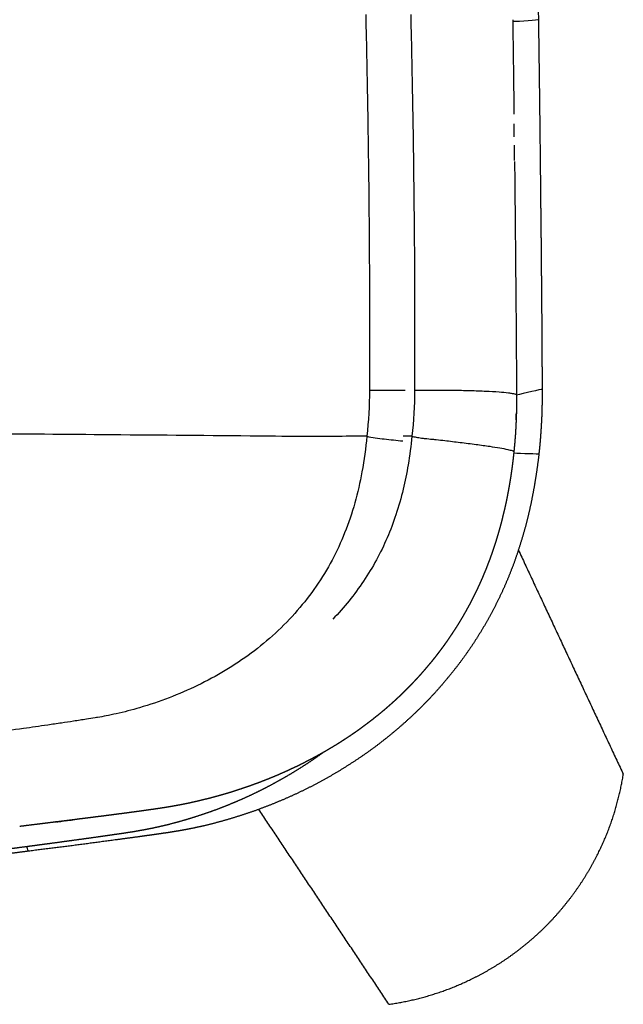
# Model space of a CAD drawing. Units: millimetres. Extents: x 0 to 1409, y 0 to 1894.
# Drawn here: x 1338 to 1409, y 0 to 116 of the extents above; entities that cross this region are included whole.
import ezdxf

# ---------------------------------------------------------------- set-up
doc = ezdxf.new("R2010")
doc.units = ezdxf.units.MM
doc.header["$MEASUREMENT"] = 0
doc.layers.add('Predeterminado$Asiento', color=7, linetype='Continuous', true_color=0xe6e6e6)
doc.layers.add('Predeterminado$Madera', color=7, linetype='Continuous', true_color=0x8b795e)

msp = doc.modelspace()

# ---------------------------------------------------------------- linework, layer by layer
at = {"layer": 'Predeterminado$Asiento'}
for points, knots in [([(1398.24, 165.57), (1398.26, 164.53), (1398.29, 163.49), (1398.31, 162.45), (1398.33, 161.42), (1398.36, 160.38), (1398.38, 159.34), (1398.4, 158.3), (1398.43, 157.27), (1398.45, 156.23), (1398.47, 155.19), (1398.49, 154.16), (1398.52, 153.12), (1398.54, 152.08), (1398.56, 151.04), (1398.58, 150.01), (1398.6, 148.97), (1398.62, 147.93), (1398.64, 146.89), (1398.66, 145.85), (1398.68, 144.82), (1398.7, 143.78), (1398.72, 142.74), (1398.74, 141.7), (1398.76, 140.67), (1398.78, 139.63), (1398.8, 138.59), (1398.82, 137.55), (1398.84, 136.52), (1398.86, 135.48), (1398.88, 134.44), (1398.9, 133.4), (1398.91, 132.37), (1398.93, 131.33), (1398.95, 130.29), (1398.97, 129.25), (1398.98, 128.22), (1399, 127.18), (1399.02, 126.14), (1399.03, 125.1), (1399.05, 124.06), (1399.07, 123.03), (1399.08, 121.99), (1399.1, 120.95), (1399.12, 119.91), (1399.13, 118.88), (1399.15, 117.84), (1399.16, 116.8), (1399.18, 115.76)], [0.001419, 0.001419, 0.001419, 0.001419, 3.120148, 3.120148, 3.120148, 6.240291, 6.240291, 6.240291, 9.36043, 9.36043, 9.36043, 12.480567, 12.480567, 12.480567, 15.600704, 15.600704, 15.600704, 18.720842, 18.720842, 18.720842, 21.840983, 21.840983, 21.840983, 24.961128, 24.961128, 24.961128, 28.08128, 28.08128, 28.08128, 31.20144, 31.20144, 31.20144, 34.321609, 34.321609, 34.321609, 37.441789, 37.441789, 37.441789, 40.561981, 40.561981, 40.561981, 43.682188, 43.682188, 43.682188, 46.802411, 46.802411, 46.802411, 49.921865, 49.921865, 49.921865, 49.921865]), ([(1378.88, 116.41), (1378.92, 114.56), (1379, 110.87), (1379.14, 103.5), (1379.26, 94.3), (1379.32, 85.38), (1379.33, 79.68), (1379.33, 77.02), (1379.33, 75.64), (1379.33, 73.98), (1379.33, 72.97), (1379.32, 72.24)], [0, 0, 0, 0, 5.553116, 11.086411, 22.120249, 33.151128, 37.835771, 39.214229, 41.145271, 41.972881, 44.179767, 44.179767, 44.179767, 44.179767]), ([(1384.17, 116.41), (1384.21, 114.56), (1384.29, 110.87), (1384.43, 103.5), (1384.56, 94.3), (1384.62, 85.38), (1384.63, 79.68), (1384.63, 77.02), (1384.63, 75.64), (1384.63, 73.98), (1384.63, 72.97), (1384.62, 72.24)], [0, 0, 0, 0, 5.553176, 11.086514, 22.120399, 33.15129, 37.835933, 39.214391, 41.145433, 41.973043, 44.17993, 44.17993, 44.17993, 44.17993]), ([(1396.16, 115.81), (1396.17, 115.07), (1396.18, 114.33), (1396.19, 113.59), (1396.21, 112.32), (1396.22, 111.05), (1396.24, 109.78), (1396.25, 108.63), (1396.27, 107.48), (1396.28, 106.33), (1396.29, 105.82), (1396.3, 105.3), (1396.3, 104.78)], [0.065225, 0.065225, 0.065225, 0.065225, 2.292806, 2.292806, 2.292806, 6.109802, 6.109802, 6.109802, 9.561977, 9.561977, 9.561977, 11.118576, 11.118576, 11.118576, 11.118576]), ([(1396.37, 99.13), (1396.38, 98.68), (1396.38, 98.24), (1396.39, 97.79), (1396.39, 97.01), (1396.4, 96.22), (1396.41, 95.44), (1396.42, 94.72), (1396.43, 94.01), (1396.43, 93.29), (1396.44, 92.64), (1396.45, 91.98), (1396.45, 91.33), (1396.46, 90.73), (1396.46, 90.13), (1396.47, 89.53), (1396.48, 88.98), (1396.48, 88.43), (1396.49, 87.88), (1396.49, 87.37), (1396.5, 86.87), (1396.5, 86.36), (1396.5, 85.9), (1396.51, 85.44), (1396.51, 84.97), (1396.52, 84.55), (1396.52, 84.12), (1396.52, 83.7), (1396.53, 83.3), (1396.53, 82.91), (1396.53, 82.52), (1396.54, 82.16), (1396.54, 81.8), (1396.54, 81.44), (1396.55, 81.11), (1396.55, 80.78), (1396.55, 80.44), (1396.55, 80.14), (1396.56, 79.83), (1396.56, 79.53), (1396.56, 79.25), (1396.56, 78.96), (1396.56, 78.68), (1396.57, 78.42), (1396.57, 78.16), (1396.57, 77.9), (1396.57, 77.67), (1396.57, 77.43), (1396.57, 77.19), (1396.58, 76.97), (1396.58, 76.75), (1396.58, 76.53), (1396.58, 76.32), (1396.58, 76.12), (1396.58, 75.92), (1396.59, 75.73), (1396.59, 75.54), (1396.59, 75.36), (1396.59, 75.18), (1396.59, 75.01), (1396.59, 74.84), (1396.59, 74.68), (1396.6, 74.52), (1396.6, 74.36), (1396.6, 74.21), (1396.6, 74.06), (1396.6, 73.91), (1396.6, 73.77), (1396.6, 73.64), (1396.6, 73.5), (1396.6, 73.37), (1396.61, 73.24), (1396.61, 73.12), (1396.61, 73), (1396.61, 72.88), (1396.61, 72.77), (1396.61, 72.66), (1396.61, 72.55), (1396.61, 72.45), (1396.61, 72.35), (1396.61, 72.26), (1396.61, 72.16), (1396.61, 72.07), (1396.61, 71.98), (1396.61, 71.89), (1396.61, 71.82), (1396.61, 71.74), (1396.62, 71.67)], [16.785833, 16.785833, 16.785833, 16.785833, 18.121769, 18.121769, 18.121769, 20.480333, 20.480333, 20.480333, 22.633573, 22.633573, 22.633573, 24.602393, 24.602393, 24.602393, 26.405272, 26.405272, 26.405272, 28.058097, 28.058097, 28.058097, 29.574777, 29.574777, 29.574777, 30.967856, 30.967856, 30.967856, 32.24826, 32.24826, 32.24826, 33.425611, 33.425611, 33.425611, 34.508839, 34.508839, 34.508839, 35.506187, 35.506187, 35.506187, 36.425012, 36.425012, 36.425012, 37.271261, 37.271261, 37.271261, 38.050331, 38.050331, 38.050331, 38.768336, 38.768336, 38.768336, 39.430767, 39.430767, 39.430767, 40.04127, 40.04127, 40.04127, 40.603623, 40.603623, 40.603623, 41.123437, 41.123437, 41.123437, 41.604787, 41.604787, 41.604787, 42.05039, 42.05039, 42.05039, 42.46318, 42.46318, 42.46318, 42.846166, 42.846166, 42.846166, 43.199163, 43.199163, 43.199163, 43.515951, 43.515951, 43.515951, 43.803374, 43.803374, 43.803374, 44.077608, 44.077608, 44.077608, 44.292807, 44.292807, 44.292807, 44.292807]), ([(1384.62, 72.24), (1385.39, 72.25), (1386.88, 72.25), (1389.05, 72.24), (1391.09, 72.2), (1392.91, 72.13), (1394.42, 72.05), (1395.44, 71.95), (1396.05, 71.87), (1396.32, 71.82), (1396.47, 71.77), (1396.55, 71.74), (1396.6, 71.71), (1396.62, 71.68), (1396.62, 71.67)], [0, 0, 0, 0, 2.283999, 4.475895, 6.527211, 8.39184, 9.935146, 11.065843, 11.480988, 11.775586, 11.878421, 11.96729, 12.017026, 12.056125, 12.056125, 12.056125, 12.056125]), ([(1371.24, 66.78), (1369.25, 66.8), (1361.49, 66.87), (1343.34, 67.03), (1308.34, 67.3), (1279.11, 67.47), (1260.27, 67.56), (1260.04, 67.57), (1259.81, 67.57), (1259.58, 67.57), (1239.61, 67.66), (1219.62, 67.73), (1179.6, 67.83), (1159.58, 67.85), (1139.56, 67.85)], [0, 0, 0, 0, 5.958623, 23.295485, 54.443903, 110.970139, 110.970139, 110.970139, 111.682058, 111.682058, 111.682058, 173.185998, 173.185998, 234.69081, 234.69081, 234.69081, 234.69081]), ([(1379.01, 66.81), (1378.88, 65.41), (1378.53, 62.77), (1377.66, 58.96), (1376.49, 55.48), (1374.46, 51.1), (1371.71, 47.11), (1368.31, 43.61), (1365.46, 41.26), (1362.39, 39.21), (1359.15, 37.46), (1355.78, 36.01), (1352.57, 34.92), (1350.08, 34.28), (1348.43, 33.93), (1347.6, 33.78), (1346.83, 33.65), (1345.89, 33.5), (1344.57, 33.3), (1343.05, 33.07), (1341.09, 32.78), (1337.15, 32.22), (1333.76, 31.75), (1331.32, 31.4)], [0, 0, 0, 0, 4.225451, 7.975352, 11.706341, 15.220186, 22.440045, 26.142835, 29.836807, 33.523942, 37.201882, 40.871142, 44.526259, 47.360874, 48.575778, 49.589173, 49.894223, 50.915704, 52.453001, 53.888275, 55.530167, 58.404695, 65.80442, 65.80442, 65.80442, 65.80442]), ([(1384.3, 66.81), (1384.19, 65.69), (1383.93, 63.6), (1383.31, 60.51), (1382.49, 57.64), (1381.1, 53.95), (1378.78, 49.69), (1376.34, 46.68), (1375.01, 45.3)], [0, 0, 0, 0, 3.38783, 6.316296, 9.436693, 12.343466, 18.142705, 23.910898, 23.910898, 23.910898, 23.910898]), ([(1379.01, 66.81), (1379.65, 66.64), (1381.04, 66.5), (1382.51, 66.34), (1383.24, 66.26)], [-1, -1, -1, -1, -0.8750305, -0.7502127, -0.7502127, -0.7502127, -0.7502127]), ([(1384.3, 66.81), (1384.47, 66.77), (1384.84, 66.69), (1385.36, 66.61), (1386, 66.54), (1386.59, 66.48), (1387.36, 66.4), (1388.44, 66.28), (1390.01, 66.09), (1391.77, 65.87), (1393.33, 65.65), (1394.57, 65.46), (1395.37, 65.31), (1395.85, 65.2), (1396.06, 65.14), (1396.19, 65.09), (1396.24, 65.06), (1396.28, 65.04), (1396.29, 65.02), (1396.29, 65.01)], [0, 0, 0, 0, 0.516694, 1.149485, 1.579363, 2.456512, 2.902239, 3.915999, 5.720709, 7.644778, 9.238111, 10.452775, 11.386968, 11.693399, 11.940546, 12.02865, 12.0948, 12.137917, 12.164271, 12.164271, 12.164271, 12.164271])]:
    msp.add_open_spline(points, degree=3, knots=knots, dxfattribs=at)
for points in [[(1399.18, 115.76), (1399.21, 115.83), (1396.95, 115.55), (1396.16, 115.58)], [(1396.3, 104.78), (1396.3, 104.75), (1396.3, 104.72), (1396.3, 104.69)], [(1396.34, 102.02), (1396.33, 102.53), (1396.32, 103.05), (1396.32, 103.56)], [(1396.37, 99.26), (1396.36, 99.85), (1396.36, 100.44), (1396.35, 101.04)], [(1379.32, 72.24), (1379.31, 70.42), (1379.21, 68.61), (1379.01, 66.81)], [(1384.62, 72.24), (1384.61, 70.42), (1384.51, 68.61), (1384.3, 66.81)], [(1399.62, 72.35), (1399.56, 72.34), (1397.39, 71.83), (1396.62, 71.66)], [(1399.62, 72.35), (1399.62, 72.35), (1399.62, 72.35), (1399.62, 72.35)], [(1396.6, 69.99), (1396.59, 69.85), (1396.59, 69.72), (1396.59, 69.58)], [(1396.61, 70.41), (1396.6, 70.28), (1396.6, 70.14), (1396.6, 70)], [(1396.6, 69.99), (1396.6, 70), (1396.6, 70), (1396.6, 70)], [(1379.01, 66.81), (1376.42, 66.81), (1373.83, 66.79), (1371.24, 66.78)], [(1384.3, 66.81), (1383.96, 66.81), (1383.63, 66.81), (1383.29, 66.81)], [(1399.23, 64.69), (1399.27, 64.74), (1397.06, 64.74), (1396.28, 64.82)], [(1342.54, 21.46), (1342.47, 21.45), (1342.39, 21.44), (1342.31, 21.43)], [(1342.54, 21.46), (1342.76, 21.48), (1342.98, 21.51), (1343.19, 21.54)], [(1343.64, 21.59), (1343.49, 21.57), (1343.34, 21.56), (1343.19, 21.54)], [(1343.64, 21.59), (1343.9, 21.63), (1344.17, 21.66), (1344.44, 21.69)], [(1345.82, 21.87), (1345.36, 21.81), (1344.9, 21.75), (1344.44, 21.69)], [(1339.23, 18.01), (1339.22, 18.03), (1339.16, 18.24), (1339.06, 18.55)], [(1339.23, 18.01), (1339.24, 18), (1339.24, 18), (1339.24, 18.01)]]:
    msp.add_open_spline(points, degree=3, dxfattribs=at)
for points, weights, degree, knots in [([(1399.18, 115.76), (1399.28, 108.53), (1399.37, 101.29), (1399.44, 94.06), (1399.45, 93.15), (1399.46, 92.25), (1399.47, 91.35), (1399.48, 90.44), (1399.49, 89.54), (1399.5, 88.63), (1399.51, 87.73), (1399.51, 86.82), (1399.52, 85.92), (1399.53, 85.01), (1399.54, 84.11), (1399.54, 83.21), (1399.55, 82.3), (1399.56, 81.4), (1399.57, 80.49), (1399.57, 79.59), (1399.58, 78.68), (1399.58, 77.78), (1399.59, 76.87), (1399.6, 75.97), (1399.6, 75.06), (1399.61, 74.61), (1399.61, 74.16), (1399.61, 73.71), (1399.62, 73.59), (1399.62, 73.48), (1399.62, 73.37), (1399.62, 73.26), (1399.62, 73.14), (1399.62, 73.03), (1399.62, 72.92), (1399.62, 72.8), (1399.62, 72.69), (1399.62, 72.58), (1399.62, 72.46), (1399.62, 72.35)], [1, 0.999998572716, 0.999998572716, 1, 1, 1, 1, 1, 1, 1, 1, 1, 1, 1, 1, 1, 1, 1, 1, 1, 1, 1, 1, 1, 1, 1, 1, 1, 1, 1, 1, 1, 1, 1, 1, 1, 1, 1, 1, 1], 3, [0, 0, 0, 0, 21.703414, 21.703414, 21.703414, 24.422171, 24.422171, 24.422171, 27.140957, 27.140957, 27.140957, 29.859755, 29.859755, 29.859755, 32.578551, 32.578551, 32.578551, 35.297287, 35.297287, 35.297287, 38.016022, 38.016022, 38.016022, 40.735014, 40.735014, 40.735014, 42.094704, 42.094704, 42.094704, 42.433984, 42.433984, 42.433984, 42.77352, 42.77352, 42.77352, 43.114858, 43.114858, 43.114858, 43.456782, 43.456782, 43.456782, 43.456782]), ([(1399.62, 72.35), (1399.62, 72.19), (1399.62, 72.03), (1399.62, 71.87), (1399.62, 71.71), (1399.62, 71.55), (1399.62, 71.39), (1399.62, 71.07), (1399.61, 70.75), (1399.6, 70.43), (1399.59, 69.79), (1399.57, 69.15), (1399.53, 68.52), (1399.5, 67.88), (1399.46, 67.24), (1399.41, 66.6), (1399.36, 65.96), (1399.3, 65.33), (1399.23, 64.69)], [1, 0.99999503425, 0.99999503425, 1, 1, 1, 1, 0.999984227273, 0.999984227273, 1, 0.999933929506, 0.999933929506, 1, 0.999929726036, 0.999929726036, 1, 0.999925507317, 0.999925507317, 1], 3, [0, 0, 0, 0, 0.477104, 0.477104, 0.477104, 0.955714, 0.955714, 0.955714, 1.915553, 1.915553, 1.915553, 3.833566, 3.833566, 3.833566, 5.751611, 5.751611, 5.751611, 7.669142, 7.669142, 7.669142, 7.669142]), ([(1396.62, 71.67), (1396.62, 71.56), (1396.62, 71.45), (1396.62, 71.35), (1396.61, 71.18), (1396.61, 71), (1396.61, 70.83), (1396.61, 70.64), (1396.61, 70.45), (1396.6, 70.26), (1396.6, 70.04), (1396.59, 69.82), (1396.59, 69.6), (1396.58, 69.34), (1396.57, 69.09), (1396.56, 68.84), (1396.55, 68.55), (1396.54, 68.27), (1396.52, 67.98), (1396.51, 67.67), (1396.49, 67.36), (1396.47, 67.05), (1396.45, 66.74), (1396.42, 66.43), (1396.4, 66.12), (1396.37, 65.81), (1396.34, 65.51), (1396.31, 65.21), (1396.31, 65.14), (1396.3, 65.08), (1396.29, 65.01)], [1, 1, 1, 1, 0.999995587997, 0.999995587997, 1, 0.999995078971, 0.999995078971, 1, 0.999991515733, 0.999991515733, 1, 0.999988822291, 0.999988822291, 1, 0.999984473255, 0.999984473255, 1, 0.999981372739, 0.999981372739, 1, 0.9999811195, 0.9999811195, 1, 0.999981055655, 0.999981055655, 1, 1, 1, 1], 3, [0.000026, 0.000026, 0.000026, 0.000026, 0.323775, 0.323775, 0.323775, 0.836263, 0.836263, 0.836263, 1.411414, 1.411414, 1.411414, 2.074, 2.074, 2.074, 2.827939, 2.827939, 2.827939, 3.69477, 3.69477, 3.69477, 4.627652, 4.627652, 4.627652, 5.557352, 5.557352, 5.557352, 6.473926, 6.473926, 6.473926, 6.669071, 6.669071, 6.669071, 6.669071]), ([(1396.29, 65.01), (1396.27, 64.74), (1396.24, 64.48), (1396.21, 64.22), (1396.17, 63.92), (1396.14, 63.62), (1396.1, 63.33), (1396.06, 63.04), (1396.02, 62.74), (1395.98, 62.45), (1395.94, 62.16), (1395.89, 61.88), (1395.84, 61.59), (1395.8, 61.3), (1395.75, 61.02), (1395.7, 60.74), (1395.65, 60.46), (1395.6, 60.18), (1395.54, 59.9), (1395.49, 59.63), (1395.44, 59.35), (1395.38, 59.08), (1395.32, 58.81), (1395.26, 58.54), (1395.2, 58.27), (1395.14, 58.01), (1395.08, 57.75), (1395.01, 57.48), (1394.95, 57.22), (1394.88, 56.96), (1394.82, 56.7), (1394.75, 56.45), (1394.68, 56.19), (1394.61, 55.94), (1394.54, 55.68), (1394.47, 55.43), (1394.39, 55.18), (1394.32, 54.93), (1394.24, 54.69), (1394.17, 54.44), (1394.09, 54.2), (1394.01, 53.96), (1393.93, 53.71), (1393.85, 53.48), (1393.77, 53.24), (1393.69, 53), (1393.61, 52.77), (1393.52, 52.53), (1393.44, 52.3), (1393.35, 52.07), (1393.26, 51.84), (1393.17, 51.61), (1393.09, 51.38), (1393, 51.16), (1392.9, 50.93), (1392.81, 50.71), (1392.72, 50.49), (1392.63, 50.27), (1392.53, 50.05), (1392.44, 49.83), (1392.34, 49.61), (1392.24, 49.39), (1392.14, 49.17), (1392.04, 48.96), (1391.94, 48.74), (1391.83, 48.53), (1391.73, 48.31), (1391.62, 48.1), (1391.52, 47.88), (1391.41, 47.67), (1391.3, 47.46), (1391.19, 47.24), (1391.08, 47.03), (1390.96, 46.82), (1390.85, 46.61), (1390.73, 46.4), (1390.62, 46.19), (1390.5, 45.99), (1390.38, 45.78), (1390.26, 45.57), (1390.14, 45.37), (1390.02, 45.16), (1389.9, 44.96), (1389.77, 44.75), (1389.65, 44.55), (1389.52, 44.35), (1389.39, 44.15), (1389.26, 43.95), (1389.13, 43.75), (1389, 43.55), (1388.86, 43.35), (1388.73, 43.15), (1388.59, 42.95), (1388.46, 42.75), (1388.32, 42.55), (1388.18, 42.36), (1388.04, 42.16), (1387.9, 41.97), (1387.75, 41.77), (1387.61, 41.58), (1387.46, 41.39), (1387.32, 41.19), (1387.17, 41), (1387.02, 40.81), (1386.87, 40.62), (1386.72, 40.43), (1386.56, 40.24), (1386.41, 40.06), (1386.25, 39.87), (1386.1, 39.68), (1385.94, 39.5), (1385.78, 39.31), (1385.62, 39.13), (1385.46, 38.94), (1385.3, 38.76), (1385.14, 38.58), (1384.97, 38.4), (1384.81, 38.22), (1384.64, 38.04), (1384.47, 37.86), (1384.3, 37.68), (1384.13, 37.51), (1383.96, 37.33), (1383.79, 37.16), (1383.62, 36.98), (1383.44, 36.81), (1383.26, 36.64), (1383.09, 36.46), (1382.91, 36.29), (1382.73, 36.12), (1382.55, 35.95), (1382.37, 35.79), (1382.19, 35.62), (1382, 35.45), (1381.82, 35.29), (1381.63, 35.12), (1381.45, 34.96), (1381.26, 34.8), (1381.07, 34.63), (1380.88, 34.47), (1380.69, 34.31), (1380.49, 34.15), (1380.3, 33.99), (1380.1, 33.83), (1379.9, 33.68), (1379.71, 33.52), (1379.51, 33.36), (1379.3, 33.21), (1379.1, 33.05), (1378.9, 32.9), (1378.69, 32.75), (1378.49, 32.6), (1378.28, 32.44), (1378.07, 32.29), (1377.86, 32.14), (1377.65, 31.99), (1377.44, 31.85), (1377.22, 31.7), (1377.01, 31.55), (1376.79, 31.41), (1376.57, 31.26), (1376.35, 31.12), (1376.13, 30.98), (1375.91, 30.83), (1375.68, 30.69), (1375.46, 30.55), (1375.23, 30.41), (1375, 30.27), (1374.77, 30.14), (1374.54, 30), (1374.31, 29.86), (1374.08, 29.73), (1373.85, 29.59), (1373.61, 29.46), (1373.38, 29.33), (1373.14, 29.2), (1372.9, 29.07), (1372.66, 28.94), (1372.42, 28.81), (1372.18, 28.68), (1371.93, 28.56), (1371.69, 28.43), (1371.44, 28.31), (1371.2, 28.19), (1370.95, 28.07), (1370.7, 27.94), (1370.45, 27.83), (1370.2, 27.71), (1369.94, 27.59), (1369.69, 27.47), (1369.43, 27.36), (1369.18, 27.24), (1368.92, 27.13), (1368.66, 27.01), (1368.39, 26.9), (1368.13, 26.79), (1367.87, 26.68), (1367.6, 26.57), (1367.34, 26.47), (1367.07, 26.36), (1366.8, 26.26), (1366.53, 26.15), (1366.26, 26.05), (1365.99, 25.95), (1365.72, 25.85), (1365.45, 25.75), (1365.17, 25.65), (1364.9, 25.56), (1364.62, 25.46), (1364.35, 25.37), (1364.07, 25.28), (1363.79, 25.19), (1363.51, 25.1), (1363.24, 25.01), (1362.96, 24.92), (1362.68, 24.84), (1362.4, 24.75), (1362.12, 24.67), (1361.84, 24.59), (1361.55, 24.51), (1361.27, 24.43), (1360.99, 24.36), (1360.71, 24.28), (1360.43, 24.21), (1360.14, 24.14), (1359.86, 24.07), (1359.58, 24), (1359.29, 23.93), (1359.01, 23.86), (1358.72, 23.8), (1358.44, 23.74), (1358.16, 23.67), (1357.88, 23.61), (1357.6, 23.56), (1357.32, 23.5), (1357.05, 23.45), (1356.78, 23.4), (1356.51, 23.35), (1356.24, 23.3), (1355.96, 23.25), (1355.69, 23.21), (1355.4, 23.16), (1355.11, 23.11), (1354.82, 23.07), (1354.52, 23.02), (1354.21, 22.98), (1353.9, 22.93), (1353.57, 22.89), (1353.24, 22.84), (1352.91, 22.79), (1352.55, 22.74), (1352.18, 22.69), (1351.82, 22.64), (1351.41, 22.59), (1351.01, 22.53), (1350.61, 22.48), (1350.17, 22.42), (1349.73, 22.37), (1349.3, 22.31), (1348.82, 22.25), (1348.33, 22.18), (1347.85, 22.12), (1347.33, 22.06), (1346.8, 21.99), (1346.27, 21.92), (1345.69, 21.85), (1345.11, 21.78), (1344.53, 21.7), (1343.89, 21.62), (1343.25, 21.54), (1342.61, 21.46), (1341.91, 21.38), (1341.2, 21.29), (1340.5, 21.2), (1339.74, 21.11), (1338.97, 21.01), (1338.21, 20.92)], [1, 0.999985184646, 0.999985184646, 1, 0.999980381938, 0.999980381938, 1, 0.999980136323, 0.999980136323, 1, 0.999979910352, 0.999979910352, 1, 0.999979704033, 0.999979704033, 1, 0.999979487759, 0.999979487759, 1, 0.999979234041, 0.999979234041, 1, 0.999978982982, 0.999978982982, 1, 0.999978735618, 0.999978735618, 1, 0.999978491113, 0.999978491113, 1, 0.99997825077, 0.99997825077, 1, 0.999978025998, 0.999978025998, 1, 0.999977802665, 0.999977802665, 1, 0.999977565657, 0.999977565657, 1, 0.999977329608, 0.999977329608, 1, 0.999977094762, 0.999977094762, 1, 0.99997685713, 0.99997685713, 1, 0.999976634632, 0.999976634632, 1, 0.999976362695, 0.999976362695, 1, 0.999976005096, 0.999976005096, 1, 0.999975839614, 0.999975839614, 1, 0.999975854289, 0.999975854289, 1, 0.999975801726, 0.999975801726, 1, 0.999975761392, 0.999975761392, 1, 0.999975709173, 0.999975709173, 1, 0.999975657688, 0.999975657688, 1, 0.999975587381, 0.999975587381, 1, 0.999975480911, 0.999975480911, 1, 0.999975436882, 0.999975436882, 1, 0.999975473858, 0.999975473858, 1, 0.999975492273, 0.999975492273, 1, 0.999975509382, 0.999975509382, 1, 0.99997552086, 0.99997552086, 1, 0.99997552956, 0.99997552956, 1, 0.999975530021, 0.999975530021, 1, 0.999975516277, 0.999975516277, 1, 0.999975526528, 0.999975526528, 1, 0.999975579067, 0.999975579067, 1, 0.999975629319, 0.999975629319, 1, 0.999975675724, 0.999975675724, 1, 0.999975718239, 0.999975718239, 1, 0.999975761238, 0.999975761238, 1, 0.999975791466, 0.999975791466, 1, 0.999975809894, 0.999975809894, 1, 0.999975879727, 0.999975879727, 1, 0.999976024579, 0.999976024579, 1, 0.999976158589, 0.999976158589, 1, 0.999976292614, 0.999976292614, 1, 0.999976470886, 0.999976470886, 1, 0.999976684669, 0.999976684669, 1, 0.999976893782, 0.999976893782, 1, 0.999977109063, 0.999977109063, 1, 0.999977337599, 0.999977337599, 1, 0.999977572272, 0.999977572272, 1, 0.999977825126, 0.999977825126, 1, 0.999978046548, 0.999978046548, 1, 0.999978209415, 0.999978209415, 1, 0.999978377959, 0.999978377959, 1, 0.999978549997, 0.999978549997, 1, 0.999978719119, 0.999978719119, 1, 0.999978888358, 0.999978888358, 1, 0.999979051557, 0.999979051557, 1, 0.999979236841, 0.999979236841, 1, 0.999979441556, 0.999979441556, 1, 0.999979683924, 0.999979683924, 1, 0.999979871062, 0.999979871062, 1, 0.999979943677, 0.999979943677, 1, 0.999980030099, 0.999980030099, 1, 0.99998010731, 0.99998010731, 1, 0.999980138173, 0.999980138173, 1, 0.999980164748, 0.999980164748, 1, 0.999980188235, 0.999980188235, 1, 0.999980188339, 0.999980188339, 1, 0.999980180224, 0.999980180224, 1, 0.99998015347, 0.99998015347, 1, 0.999980227732, 0.999980227732, 1, 0.999980176011, 0.999980176011, 1, 0.999980348942, 0.999980348942, 1, 0.99997960764, 0.99997960764, 1, 0.999979956515, 0.999979956515, 1, 0.999984719434, 0.999984719434, 1, 0.999994256944, 0.999994256944, 1, 0.99999878944, 0.99999878944, 1, 0.999998970585, 0.999998970585, 1, 0.999999081855, 0.999999081855, 1, 0.999999612681, 0.999999612681, 1, 1, 1, 1, 0.999999719001, 0.999999719001, 1, 1, 1, 1, 1, 1, 1, 1, 1, 1, 0.999999603742, 0.999999603742, 1], 3, [0, 0, 0, 0, 0.794374, 0.794374, 0.794374, 1.690938, 1.690938, 1.690938, 2.575645, 2.575645, 2.575645, 3.449214, 3.449214, 3.449214, 4.311531, 4.311531, 4.311531, 5.161556, 5.161556, 5.161556, 5.999228, 5.999228, 5.999228, 6.825224, 6.825224, 6.825224, 7.640072, 7.640072, 7.640072, 8.444316, 8.444316, 8.444316, 9.238522, 9.238522, 9.238522, 10.02283, 10.02283, 10.02283, 10.797052, 10.797052, 10.797052, 11.561384, 11.561384, 11.561384, 12.316214, 12.316214, 12.316214, 13.061891, 13.061891, 13.061891, 13.798804, 13.798804, 13.798804, 14.527269, 14.527269, 14.527269, 15.247817, 15.247817, 15.247817, 15.965355, 15.965355, 15.965355, 16.683202, 16.683202, 16.683202, 17.400802, 17.400802, 17.400802, 18.118359, 18.118359, 18.118359, 18.835611, 18.835611, 18.835611, 19.552448, 19.552448, 19.552448, 20.268701, 20.268701, 20.268701, 20.984204, 20.984204, 20.984204, 21.700146, 21.700146, 21.700146, 22.417935, 22.417935, 22.417935, 23.137604, 23.137604, 23.137604, 23.858982, 23.858982, 23.858982, 24.581937, 24.581937, 24.581937, 25.306305, 25.306305, 25.306305, 26.031917, 26.031917, 26.031917, 26.758563, 26.758563, 26.758563, 27.486488, 27.486488, 27.486488, 28.216365, 28.216365, 28.216365, 28.948256, 28.948256, 28.948256, 29.681913, 29.681913, 29.681913, 30.41723, 30.41723, 30.41723, 31.154042, 31.154042, 31.154042, 31.892174, 31.892174, 31.892174, 32.631404, 32.631404, 32.631404, 33.372352, 33.372352, 33.372352, 34.116565, 34.116565, 34.116565, 34.864488, 34.864488, 34.864488, 35.615916, 35.615916, 35.615916, 36.371419, 36.371419, 36.371419, 37.131794, 37.131794, 37.131794, 37.897391, 37.897391, 37.897391, 38.668292, 38.668292, 38.668292, 39.444709, 39.444709, 39.444709, 40.226845, 40.226845, 40.226845, 41.015058, 41.015058, 41.015058, 41.809308, 41.809308, 41.809308, 42.608811, 42.608811, 42.608811, 43.413275, 43.413275, 43.413275, 44.222877, 44.222877, 44.222877, 45.03765, 45.03765, 45.03765, 45.857626, 45.857626, 45.857626, 46.682956, 46.682956, 46.682956, 47.514206, 47.514206, 47.514206, 48.352286, 48.352286, 48.352286, 49.198108, 49.198108, 49.198108, 50.05165, 50.05165, 50.05165, 50.911285, 50.911285, 50.911285, 51.775546, 51.775546, 51.775546, 52.643996, 52.643996, 52.643996, 53.515797, 53.515797, 53.515797, 54.38966, 54.38966, 54.38966, 55.265212, 55.265212, 55.265212, 56.141915, 56.141915, 56.141915, 57.018581, 57.018581, 57.018581, 57.894552, 57.894552, 57.894552, 58.7706, 58.7706, 58.7706, 59.645908, 59.645908, 59.645908, 60.518318, 60.518318, 60.518318, 61.375007, 61.375007, 61.375007, 62.200677, 62.200677, 62.200677, 63.025701, 63.025701, 63.025701, 63.906057, 63.906057, 63.906057, 64.84098, 64.84098, 64.84098, 65.839549, 65.839549, 65.839549, 66.944874, 66.944874, 66.944874, 68.160812, 68.160812, 68.160812, 69.485962, 69.485962, 69.485962, 70.951637, 70.951637, 70.951637, 72.549059, 72.549059, 72.549059, 74.317647, 74.317647, 74.317647, 76.264419, 76.264419, 76.264419, 78.4102, 78.4102, 78.4102, 80.722889, 80.722889, 80.722889, 80.722889]), ([(1399.23, 64.69), (1399.08, 63.39), (1398.88, 62.09), (1398.68, 60.79), (1398.42, 59.51), (1398.17, 58.22), (1397.85, 56.95), (1397.53, 55.67), (1397.14, 54.42), (1396.76, 53.16), (1396.31, 51.93), (1395.86, 50.7), (1395.34, 49.49), (1394.82, 48.29), (1394.23, 47.12), (1393.64, 45.94), (1392.99, 44.81), (1392.33, 43.67), (1391.62, 42.58), (1390.9, 41.48), (1390.12, 40.42), (1389.34, 39.37), (1388.5, 38.36), (1387.67, 37.35), (1386.78, 36.39), (1385.88, 35.42), (1384.94, 34.51), (1384, 33.6), (1383.01, 32.73), (1382.02, 31.87), (1380.99, 31.06), (1379.96, 30.25), (1378.89, 29.49), (1377.81, 28.74), (1376.7, 28.04), (1375.6, 27.33), (1374.45, 26.69), (1373.31, 26.04), (1372.14, 25.45), (1370.97, 24.86), (1369.77, 24.33), (1368.57, 23.8), (1367.34, 23.32), (1366.12, 22.84), (1364.88, 22.43), (1363.64, 22.01), (1362.38, 21.65), (1361.12, 21.29), (1359.85, 20.99), (1359.21, 20.85), (1358.58, 20.71), (1357.94, 20.58), (1357.3, 20.47), (1356.66, 20.35), (1356.02, 20.25), (1355.38, 20.15), (1354.73, 20.06), (1354.09, 19.97), (1353.45, 19.88), (1352.8, 19.79), (1352.16, 19.7), (1350.87, 19.52), (1349.57, 19.35), (1346.99, 19), (1344.4, 18.66), (1341.82, 18.33), (1339.24, 18.01)], [1, 0.999771832679, 1, 0.99974398537, 1, 0.999713278094, 1, 0.999679697731, 1, 0.999639313501, 1, 0.999595971157, 1, 0.999582575992, 1, 0.999584902616, 1, 0.999590931099, 1, 0.999603702456, 1, 0.999616169796, 1, 0.999627072276, 1, 0.999636092275, 1, 0.999646790081, 1, 0.999661916508, 1, 0.999674948353, 1, 0.999686034814, 1, 0.999695469024, 1, 0.999703846927, 1, 0.999714920683, 1, 0.999723421989, 1, 0.999725225319, 1, 0.999720540681, 1, 0.999712176434, 1, 0.999923978772, 1, 0.999909294691, 1, 0.999933699344, 1, 0.99998515816, 1, 0.999998529671, 1, 0.999998407807, 1, 0.999998971235, 1, 0.999996561877, 1, 0.999999353289, 1], 2, [0, 0, 0, 2.623613, 2.623613, 5.248459, 5.248459, 7.87281, 7.87281, 10.497051, 10.497051, 13.121027, 13.121027, 15.744292, 15.744292, 18.366429, 18.366429, 20.988355, 20.988355, 23.610044, 23.610044, 26.231821, 26.231821, 28.853921, 28.853921, 31.476413, 31.476413, 34.099368, 34.099368, 36.722953, 36.722953, 39.346966, 39.346966, 41.971379, 41.971379, 44.59602, 44.59602, 47.220862, 47.220862, 49.84555, 49.84555, 52.46995, 52.46995, 55.093567, 55.093567, 57.715331, 57.715331, 60.334232, 60.334232, 62.947866, 62.947866, 64.252409, 64.252409, 65.55353, 65.55353, 66.851412, 66.851412, 68.149487, 68.149487, 69.450846, 69.450846, 70.752276, 70.752276, 73.357864, 73.357864, 78.573009, 78.573009, 83.783878, 83.783878, 83.783878]), ([(1373.86, 29.6), (1373.81, 29.57), (1373.76, 29.53), (1373.71, 29.49), (1373.01, 28.99), (1372.3, 28.5), (1371.58, 28.04), (1370.85, 27.57), (1370.12, 27.12), (1369.37, 26.69), (1368.63, 26.26), (1367.87, 25.85), (1367.11, 25.45), (1366.34, 25.06), (1365.57, 24.68), (1364.79, 24.33), (1364.01, 23.97), (1363.22, 23.64), (1362.42, 23.32), (1361.62, 23), (1360.82, 22.7), (1360.01, 22.43), (1359.2, 22.15), (1358.38, 21.89), (1357.56, 21.65), (1356.74, 21.41), (1355.92, 21.19), (1355.09, 20.99), (1354.67, 20.9), (1354.26, 20.8), (1353.84, 20.71), (1353.42, 20.63), (1353.01, 20.54), (1352.59, 20.47), (1352.17, 20.39), (1351.76, 20.32), (1351.34, 20.25), (1350.92, 20.19), (1350.5, 20.12), (1350.08, 20.06), (1349.66, 20), (1349.24, 19.94), (1348.82, 19.88), (1348.4, 19.82), (1347.98, 19.76), (1347.56, 19.7), (1346.72, 19.58), (1345.88, 19.46), (1345.03, 19.35), (1344.19, 19.23), (1343.35, 19.12), (1342.5, 19), (1341.66, 18.89), (1340.82, 18.78), (1339.97, 18.66), (1339.13, 18.55), (1338.29, 18.44), (1337.45, 18.33), (1336.6, 18.22), (1335.76, 18.11), (1334.92, 18.01)], [1, 1, 1, 1, 0.999787248752, 0.999787248752, 1, 0.999792821982, 0.999792821982, 1, 0.999797771776, 0.999797771776, 1, 0.999804665144, 0.999804665144, 1, 0.999809898624, 0.999809898624, 1, 0.999810604718, 0.999810604718, 1, 0.999806888205, 0.999806888205, 1, 0.99980066399, 0.99980066399, 1, 0.999947272806, 0.999947272806, 1, 0.99993703082, 0.99993703082, 1, 0.999953935546, 0.999953935546, 1, 0.999989683998, 0.999989683998, 1, 0.999998977808, 0.999998977808, 1, 0.999998892987, 0.999998892987, 1, 0.99999928468, 0.99999928468, 1, 0.999999361686, 0.999999361686, 1, 0.99999944122, 0.99999944122, 1, 0.999999686747, 0.999999686747, 1, 1, 1, 1], 3, [41.574244, 41.574244, 41.574244, 41.574244, 41.756716, 41.756716, 41.756716, 44.342266, 44.342266, 44.342266, 46.925451, 46.925451, 46.925451, 49.506089, 49.506089, 49.506089, 52.084231, 52.084231, 52.084231, 54.659596, 54.659596, 54.659596, 57.23133, 57.23133, 57.23133, 59.798631, 59.798631, 59.798631, 62.359342, 62.359342, 62.359342, 63.636996, 63.636996, 63.636996, 64.911011, 64.911011, 64.911011, 66.181596, 66.181596, 66.181596, 67.452216, 67.452216, 67.452216, 68.726005, 68.726005, 68.726005, 69.999833, 69.999833, 69.999833, 72.550108, 72.550108, 72.550108, 75.10209, 75.10209, 75.10209, 77.654428, 77.654428, 77.654428, 80.205747, 80.205747, 80.205747, 82.774574, 82.774574, 82.774574, 82.774574]), ([(1339.24, 18.01), (1338.21, 17.87), (1337.18, 17.75), (1336.15, 17.62), (1335.12, 17.49), (1334.09, 17.36), (1333.06, 17.23), (1332.03, 17.11), (1331, 16.98), (1329.97, 16.86), (1328.94, 16.73), (1327.91, 16.61), (1326.88, 16.49), (1325.85, 16.36), (1324.82, 16.24), (1323.79, 16.12), (1322.75, 16), (1321.72, 15.88), (1320.69, 15.76), (1319.66, 15.64), (1318.63, 15.53), (1317.6, 15.41), (1316.56, 15.29), (1315.53, 15.18), (1314.5, 15.06), (1306.23, 14.14), (1297.96, 13.29), (1289.68, 12.5), (1288.64, 12.4), (1287.61, 12.31), (1286.57, 12.21), (1285.53, 12.11), (1284.5, 12.02), (1283.46, 11.92), (1282.43, 11.83), (1281.39, 11.74), (1280.35, 11.64), (1279.31, 11.55), (1278.28, 11.46), (1277.24, 11.37), (1276.2, 11.28), (1275.17, 11.19), (1274.13, 11.1), (1273.09, 11.01), (1272.05, 10.93), (1271.01, 10.84), (1269.98, 10.75), (1268.94, 10.67), (1267.9, 10.58), (1266.86, 10.5), (1265.82, 10.42), (1264.78, 10.33), (1263.75, 10.25), (1262.71, 10.17), (1261.67, 10.09), (1260.63, 10.01), (1259.59, 9.93), (1258.55, 9.85), (1257.51, 9.78), (1256.47, 9.7), (1255.43, 9.62), (1254.39, 9.55), (1253.35, 9.47), (1252.31, 9.4), (1251.27, 9.32), (1250.23, 9.25), (1249.19, 9.18), (1248.15, 9.11), (1247.11, 9.04), (1246.07, 8.97), (1245.03, 8.9), (1243.99, 8.83), (1242.95, 8.76), (1241.91, 8.69), (1240.87, 8.63), (1239.82, 8.56), (1238.78, 8.49), (1237.74, 8.43), (1236.7, 8.37), (1235.66, 8.3), (1234.62, 8.24), (1233.58, 8.18), (1232.53, 8.12), (1231.49, 8.05), (1230.45, 8), (1229.41, 7.94), (1228.37, 7.88), (1227.32, 7.82), (1226.28, 7.76), (1225.24, 7.71), (1224.2, 7.65), (1223.15, 7.59), (1222.11, 7.54), (1221.07, 7.49), (1220.03, 7.43), (1218.98, 7.38), (1217.94, 7.33), (1216.9, 7.28), (1215.85, 7.23), (1214.81, 7.18), (1213.77, 7.13), (1212.72, 7.08), (1211.68, 7.03), (1210.64, 6.98), (1209.59, 6.94), (1208.55, 6.89), (1207.51, 6.85), (1206.46, 6.8), (1205.42, 6.76), (1204.38, 6.72), (1203.33, 6.67), (1202.29, 6.63), (1201.24, 6.59), (1200.2, 6.55), (1199.16, 6.51), (1198.11, 6.47), (1197.07, 6.44), (1196.02, 6.4), (1194.98, 6.36), (1193.93, 6.33), (1192.89, 6.29), (1191.84, 6.26), (1190.8, 6.22), (1189.76, 6.19), (1188.71, 6.16), (1187.67, 6.12), (1186.62, 6.09), (1185.58, 6.06), (1184.53, 6.03), (1183.49, 6), (1182.44, 5.97), (1181.4, 5.95), (1180.35, 5.92), (1179.31, 5.89), (1178.26, 5.87), (1177.22, 5.84), (1176.17, 5.82), (1175.13, 5.79), (1174.08, 5.77), (1173.03, 5.75), (1171.99, 5.73), (1170.94, 5.71), (1169.9, 5.68), (1168.85, 5.67), (1167.81, 5.65), (1166.76, 5.63), (1165.72, 5.61), (1164.67, 5.59), (1163.63, 5.58), (1162.58, 5.56), (1161.53, 5.55), (1160.49, 5.53), (1159.44, 5.52), (1158.4, 5.51), (1157.35, 5.49), (1156.31, 5.48), (1155.26, 5.47), (1154.21, 5.46), (1153.17, 5.45), (1152.12, 5.45), (1151.08, 5.44), (1150.03, 5.43), (1148.99, 5.42), (1148.46, 5.42), (1147.94, 5.42), (1147.42, 5.41)], [1, 0.999999643425, 0.999999643425, 1, 0.999999693135, 0.999999693135, 1, 0.999999760942, 0.999999760942, 1, 0.999999681917, 0.999999681917, 1, 0.99999965555, 0.99999965555, 1, 0.999999658633, 0.999999658633, 1, 0.999999661652, 0.999999661652, 1, 0.999999664607, 0.999999664607, 1, 0.999979663208, 0.999979663208, 1, 0.999999660284, 0.999999660284, 1, 0.999999662958, 0.999999662958, 1, 0.999999665616, 0.999999665616, 1, 0.999999668258, 0.999999668258, 1, 0.999999670884, 0.999999670884, 1, 0.999999673492, 0.999999673492, 1, 0.999999676084, 0.999999676084, 1, 0.999999678659, 0.999999678659, 1, 0.999999672222, 0.999999672222, 1, 0.999999672038, 0.999999672038, 1, 0.999999671848, 0.999999671848, 1, 0.999999671652, 0.999999671652, 1, 0.999999671449, 0.999999671449, 1, 0.999999671241, 0.999999671241, 1, 0.999999671025, 0.999999671025, 1, 0.999999670803, 0.999999670803, 1, 0.99999967632, 0.99999967632, 1, 0.99999967648, 0.99999967648, 1, 0.999999676627, 0.999999676627, 1, 0.999999676761, 0.999999676761, 1, 0.999999676881, 0.999999676881, 1, 0.999999676989, 0.999999676989, 1, 0.999999677084, 0.999999677084, 1, 0.999999677165, 0.999999677165, 1, 0.999999677233, 0.999999677233, 1, 0.999999677288, 0.999999677288, 1, 0.99999967733, 0.99999967733, 1, 0.99999967736, 0.99999967736, 1, 0.999999677376, 0.999999677376, 1, 0.99999967738, 0.99999967738, 1, 0.999999677371, 0.999999677371, 1, 0.999999677349, 0.999999677349, 1, 0.999999675162, 0.999999675162, 1, 0.999999675816, 0.999999675816, 1, 0.999999676451, 0.999999676451, 1, 0.999999677066, 0.999999677066, 1, 0.999999677662, 0.999999677662, 1, 0.99999967824, 0.99999967824, 1, 0.9999996788, 0.9999996788, 1, 0.999999679342, 0.999999679342, 1, 0.999999669362, 0.999999669362, 1, 0.999999670913, 0.999999670913, 1, 0.999999672467, 0.999999672467, 1, 0.999999674022, 0.999999674022, 1, 0.99999967558, 0.99999967558, 1, 1, 1, 1], 3, [0, 0, 0, 0, 3.11155, 3.11155, 3.11155, 6.223893, 6.223893, 6.223893, 9.336712, 9.336712, 9.336712, 12.450026, 12.450026, 12.450026, 15.564123, 15.564123, 15.564123, 18.678963, 18.678963, 18.678963, 21.794473, 21.794473, 21.794473, 24.910578, 24.910578, 24.910578, 49.862748, 49.862748, 49.862748, 52.984478, 52.984478, 52.984478, 56.10677, 56.10677, 56.10677, 59.229622, 59.229622, 59.229622, 62.353032, 62.353032, 62.353032, 65.476998, 65.476998, 65.476998, 68.601517, 68.601517, 68.601517, 71.726586, 71.726586, 71.726586, 74.852202, 74.852202, 74.852202, 77.978338, 77.978338, 77.978338, 81.104967, 81.104967, 81.104967, 84.232086, 84.232086, 84.232086, 87.359693, 87.359693, 87.359693, 90.487785, 90.487785, 90.487785, 93.616359, 93.616359, 93.616359, 96.745412, 96.745412, 96.745412, 99.874943, 99.874943, 99.874943, 103.004945, 103.004945, 103.004945, 106.135405, 106.135405, 106.135405, 109.266309, 109.266309, 109.266309, 112.397645, 112.397645, 112.397645, 115.529398, 115.529398, 115.529398, 118.661556, 118.661556, 118.661556, 121.794105, 121.794105, 121.794105, 124.927031, 124.927031, 124.927031, 128.060322, 128.060322, 128.060322, 131.193962, 131.193962, 131.193962, 134.32794, 134.32794, 134.32794, 137.462241, 137.462241, 137.462241, 140.596851, 140.596851, 140.596851, 143.731758, 143.731758, 143.731758, 146.866948, 146.866948, 146.866948, 150.002406, 150.002406, 150.002406, 153.138135, 153.138135, 153.138135, 156.274127, 156.274127, 156.274127, 159.410359, 159.410359, 159.410359, 162.546806, 162.546806, 162.546806, 165.683443, 165.683443, 165.683443, 168.820245, 168.820245, 168.820245, 171.957189, 171.957189, 171.957189, 175.094248, 175.094248, 175.094248, 178.231378, 178.231378, 178.231378, 181.368558, 181.368558, 181.368558, 184.5058, 184.5058, 184.5058, 187.643116, 187.643116, 187.643116, 190.780518, 190.780518, 190.780518, 192.349293, 192.349293, 192.349293, 192.349293])]:
    msp.add_rational_spline(points, weights, degree=degree, knots=knots, dxfattribs=at)
for points, weights in [([(1379.32, 72.24), (1381.43, 72.26), (1383.53, 72.24)], [1, 0.9999221127, 1]), ([(1396.56, 68.75), (1396.57, 69.17), (1396.59, 69.58)], [1, 0.999979224723, 1])]:
    msp.add_rational_spline(points, weights, degree=2, dxfattribs=at)
at = {"layer": 'Predeterminado$Madera'}
for points in [[(1396.83, 53.42), (1402.99, 40.23), (1409.16, 27.05)], [(1381.61, 0), (1373.96, 11.46), (1366.31, 22.93)]]:
    msp.add_open_spline(points, degree=2, dxfattribs=at)
msp.add_rational_spline([(1381.61, 0), (1384.07, 0.35), (1386.44, 1.06), (1388.9, 1.8), (1391.21, 2.92), (1393.59, 4.07), (1395.75, 5.58), (1397.94, 7.12), (1399.85, 8.99), (1401.76, 10.87), (1403.33, 13.03), (1404.89, 15.16), (1406.08, 17.52), (1407.24, 19.81), (1408.02, 22.25), (1408.77, 24.61), (1409.16, 27.05)], [1, 0.997113173749, 1, 0.996880624567, 1, 0.996708423004, 1, 0.996614765774, 1, 0.996610642329, 1, 0.996696858625, 1, 0.996863578414, 1, 0.997095079323, 1], degree=2, knots=[0, 0, 0, 4.941221, 4.941221, 10.074168, 10.074168, 15.342771, 15.342771, 20.681048, 20.681048, 26.017701, 26.017701, 31.281688, 31.281688, 36.407721, 36.407721, 41.340669, 41.340669, 41.340669], dxfattribs=at)

doc.saveas('drawing.dxf')
